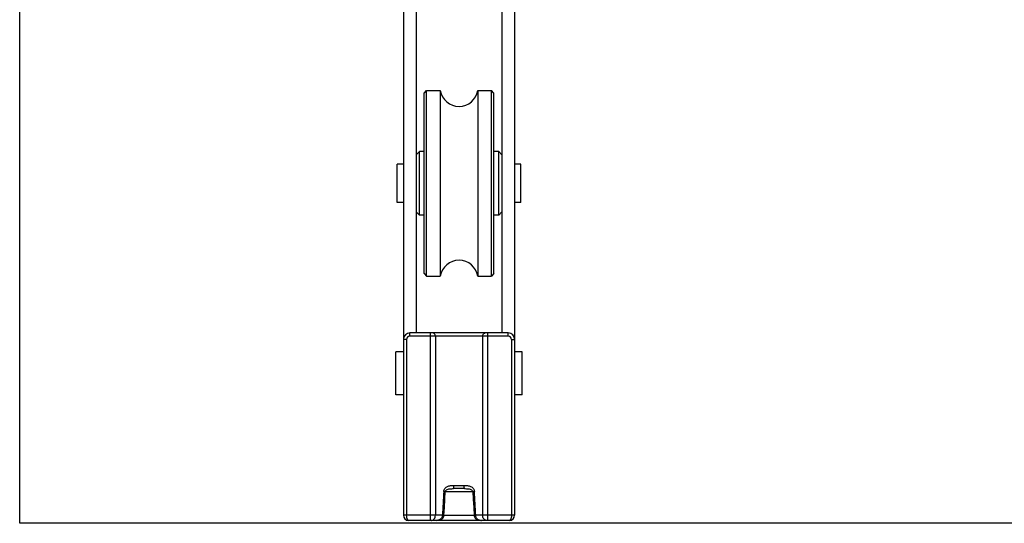
# Model space of a CAD drawing. Units: millimetres. Extents: x 190 to 610, y 2 to 299.
# Drawn here: x 190 to 345, y 2 to 81 of the extents above; entities that cross this region are included whole.
import ezdxf

# ---------------------------------------------------------------- set-up
doc = ezdxf.new("R2010")
doc.units = ezdxf.units.MM
doc.header["$LTSCALE"] = 19.36
doc.layers.get('0').update_dxf_attribs({"linetype": 'CONTINUOUS'})

msp = doc.modelspace()

# ---------------------------------------------------------------- linework, layer by layer
for p, q in [((189.58, 2.06), (189.58, 299.06)), ((250.01, 105.87), (250.01, 3.32)), ((267.51, 105.87), (267.51, 3.32)), ((252.01, 104.37), (252.01, 32.02)), ((265.51, 104.37), (265.51, 32.02)), ((253.26, 69.77), (253.66, 70.17)), ((253.66, 70.17), (255.8, 70.17)), ((253.66, 40.97), (253.66, 70.17)), ((255.8, 70.17), (255.8, 40.97)), ((261.72, 70.17), (263.86, 70.17)), ((261.72, 70.17), (261.72, 40.97)), ((264.26, 69.77), (263.86, 70.17)), ((263.86, 40.97), (263.86, 70.17)), ((253.26, 41.37), (253.26, 69.77)), ((264.26, 41.37), (264.26, 69.77)), ((252.01, 60.07), (252.51, 60.57)), ((253.26, 60.57), (252.51, 60.57)), ((252.51, 50.57), (252.51, 60.57)), ((265.01, 60.57), (264.26, 60.57)), ((265.51, 60.07), (265.01, 60.57)), ((265.01, 50.57), (265.01, 60.57)), ((250.01, 58.57), (249.01, 58.57)), ((249.01, 52.57), (249.01, 58.57)), ((268.51, 58.57), (267.51, 58.57)), ((268.51, 52.57), (268.51, 58.57)), ((250.01, 52.57), (249.01, 52.57)), ((268.51, 52.57), (267.51, 52.57)), ((252.01, 51.07), (252.51, 50.57)), ((253.26, 50.57), (252.51, 50.57)), ((265.01, 50.57), (264.26, 50.57)), ((265.51, 51.07), (265.01, 50.57)), ((253.26, 41.37), (253.66, 40.97)), ((253.66, 40.97), (255.8, 40.97)), ((261.72, 40.97), (263.86, 40.97)), ((264.26, 41.37), (263.86, 40.97)), ((266.51, 32.02), (251.01, 32.02)), ((250.01, 29.07), (248.81, 29.07)), ((248.81, 22.27), (248.81, 29.07)), ((268.71, 29.07), (267.51, 29.07)), ((268.71, 22.27), (268.71, 29.07)), ((250.01, 22.27), (248.81, 22.27)), ((268.71, 22.27), (267.51, 22.27)), ((259.64, 7.52), (257.87, 7.52)), ((256.37, 3.24), (256.37, 3.29)), ((261.14, 3.29), (261.14, 3.24)), ((609.58, 2.06), (189.58, 2.06)), ((266.71, 2.52), (250.81, 2.52))]:
    msp.add_line(p, q)
at = {"color": 9}
for p, q in [((250.51, 31.02), (250.01, 31.02)), ((250.51, 31.02), (250.51, 3.32)), ((251.01, 31.52), (251.01, 32.02)), ((266.51, 31.52), (251.01, 31.52)), ((254.29, 2.52), (254.29, 32.02)), ((255.03, 31.52), (255.03, 3.32)), ((262.48, 3.32), (262.48, 31.52)), ((263.23, 32.02), (263.23, 2.52)), ((266.51, 31.52), (266.51, 32.02)), ((267.01, 31.02), (267.51, 31.02)), ((267.01, 31.02), (267.01, 3.32)), ((257.95, 8.02), (259.56, 8.02)), ((260.92, 7.04), (256.6, 7.04)), ((256.14, 3.32), (250.01, 3.32)), ((261.14, 3.28), (256.37, 3.28)), ((267.51, 3.32), (261.38, 3.32))]:
    msp.add_line(p, q, dxfattribs=at)
for points in [[(256.37, 3.29), (256.45, 4.56), (256.53, 5.86), (256.6, 7.04)], [(256.6, 7.04), (256.6, 7.09), (256.63, 7.16), (256.67, 7.24), (256.73, 7.3), (256.81, 7.35), (256.91, 7.4), (257.03, 7.44), (257.16, 7.47), (257.3, 7.49), (257.45, 7.51), (257.61, 7.51), (257.78, 7.52), (257.87, 7.52)], [(259.64, 7.52), (259.74, 7.52), (259.91, 7.51), (260.07, 7.51), (260.22, 7.49), (260.36, 7.47), (260.49, 7.44), (260.61, 7.4), (260.7, 7.35), (260.78, 7.3), (260.84, 7.23), (260.89, 7.16), (260.91, 7.08), (260.92, 7.04)], [(260.92, 7.04), (260.99, 5.86), (261.07, 4.56), (261.14, 3.29)], [(255.24, 2.52), (255.56, 2.55), (255.84, 2.63), (256.05, 2.74), (256.2, 2.88), (256.31, 3.04), (256.37, 3.21), (256.37, 3.24)], [(261.14, 3.24), (261.16, 3.18), (261.22, 3.02), (261.32, 2.87), (261.48, 2.74), (261.69, 2.62), (261.98, 2.54), (262.27, 2.52)]]:
    msp.add_lwpolyline(points)
for centre, radius, start, end in [((258.76, 70.67), 3, 189.5941, 350.4059), ((258.76, 40.47), 3, 9.5941, 170.4059), ((251.01, 31.02), 1, 90, 180), ((266.51, 31.02), 1, 0, 90), ((250.81, 3.32), 0.8, 180, 270), ((266.71, 3.32), 0.8, 270, 0)]:
    msp.add_arc(centre, radius, start, end)
for centre, radius, start, end in [((251.01, 31.02), 0.5, 90, 180), ((266.51, 31.02), 0.5, 0, 90), ((1079.19, -39.3), 824.15, 176.77488, 177.03613), ((-561.68, -39.3), 824.16, 2.96387, 3.22512), ((255.05, 3.34), 1.09, 356.6598, 358.8624), ((262.45, 3.34), 1.07, 181.1252, 183.3591), ((262.27, 3.51), 0.992, 260.5664, 269.9927)]:
    msp.add_arc(centre, radius, start, end, dxfattribs=at)
for points, knots in [([(255.03, 31.52), (255.03, 31.58), (255.01, 31.71), (254.93, 31.87), (254.83, 31.97), (254.73, 32.01), (254.68, 32.02), (254.66, 32.02)], [0, 0, 0, 0, 0.282075, 0.546258, 0.782995, 0.893153, 1, 1, 1, 1]), ([(262.48, 31.52), (262.48, 31.58), (262.5, 31.71), (262.58, 31.87), (262.69, 31.97), (262.78, 32.01), (262.83, 32.02), (262.86, 32.02)], [0, 0, 0, 0, 0.282075, 0.546258, 0.782995, 0.893153, 1, 1, 1, 1]), ([(256.34, 7.07), (256.35, 7.16), (256.38, 7.34), (256.51, 7.57), (256.7, 7.75), (256.92, 7.88), (257.17, 7.96), (257.51, 8.01), (257.78, 8.02), (257.95, 8.02)], [0, 0, 0, 0, 0.128681, 0.254386, 0.377196, 0.499053, 0.621783, 0.746209, 1, 1, 1, 1]), ([(257.87, 7.52), (257.88, 7.52), (257.89, 7.53), (257.9, 7.54), (257.91, 7.57), (257.92, 7.61), (257.93, 7.67), (257.94, 7.74), (257.95, 7.86), (257.95, 7.95), (257.95, 8.02)], [0, 0, 0, 0, 0.035574, 0.062976, 0.098048, 0.191382, 0.313989, 0.461794, 0.629608, 1, 1, 1, 1]), ([(259.64, 7.52), (259.64, 7.52), (259.63, 7.53), (259.62, 7.54), (259.61, 7.57), (259.6, 7.61), (259.58, 7.67), (259.57, 7.74), (259.56, 7.86), (259.56, 7.95), (259.56, 8.02)], [0, 0, 0, 0, 0.035574, 0.062976, 0.098048, 0.191382, 0.313989, 0.461794, 0.629608, 1, 1, 1, 1]), ([(259.56, 8.02), (259.74, 8.02), (260, 8.01), (260.35, 7.96), (260.59, 7.88), (260.82, 7.75), (261.01, 7.57), (261.13, 7.34), (261.17, 7.16), (261.17, 7.07)], [0, 0, 0, 0, 0.253791, 0.378217, 0.500947, 0.622804, 0.745614, 0.871319, 1, 1, 1, 1]), ([(256.6, 7.04), (256.6, 7.04), (256.6, 7.04), (256.59, 7.04), (256.59, 7.04), (256.58, 7.05), (256.56, 7.05), (256.53, 7.05), (256.49, 7.06), (256.44, 7.06), (256.39, 7.07), (256.36, 7.07), (256.34, 7.07)], [0, 0, 0, 0, 0.006132, 0.019657, 0.041376, 0.071391, 0.155784, 0.271444, 0.416481, 0.588445, 0.784347, 1, 1, 1, 1]), ([(260.92, 7.04), (260.92, 7.04), (260.92, 7.04), (260.92, 7.04), (260.93, 7.04), (260.94, 7.05), (260.96, 7.05), (260.99, 7.05), (261.03, 7.06), (261.07, 7.06), (261.12, 7.07), (261.16, 7.07), (261.17, 7.07)], [0, 0, 0, 0, 0.006132, 0.019657, 0.041376, 0.071391, 0.155784, 0.271444, 0.416481, 0.588445, 0.784347, 1, 1, 1, 1]), ([(250.81, 2.52), (250.79, 2.52), (250.74, 2.53), (250.69, 2.58), (250.64, 2.65), (250.59, 2.75), (250.56, 2.87), (250.52, 3.06), (250.51, 3.21), (250.51, 3.32)], [0, 0, 0, 0, 0.064716, 0.141341, 0.237698, 0.355645, 0.494678, 0.651854, 1, 1, 1, 1]), ([(254.43, 2.52), (254.47, 2.52), (254.55, 2.53), (254.67, 2.58), (254.77, 2.65), (254.89, 2.79), (255, 3.01), (255.03, 3.21), (255.03, 3.32)], [0, 0, 0, 0, 0.106757, 0.216713, 0.332143, 0.45446, 0.718314, 1, 1, 1, 1]), ([(256.14, 3.28), (256.13, 3.22), (256.11, 3.11), (256.05, 2.96), (255.95, 2.82), (255.8, 2.68), (255.56, 2.55), (255.35, 2.52), (255.24, 2.52)], [0, 0, 0, 0, 0.129953, 0.258566, 0.385359, 0.510403, 0.755957, 1, 1, 1, 1]), ([(256.37, 3.29), (256.37, 3.29), (256.37, 3.29), (256.37, 3.29), (256.37, 3.29), (256.35, 3.3), (256.34, 3.3), (256.31, 3.3), (256.28, 3.31), (256.23, 3.31), (256.19, 3.31), (256.15, 3.32), (256.14, 3.32)], [0, 0, 0, 0, 0.006289, 0.01985, 0.041501, 0.071297, 0.155036, 0.270099, 0.414661, 0.586654, 0.78307, 1, 1, 1, 1]), ([(256.34, 3.25), (256.32, 3.25), (256.26, 3.26), (256.19, 3.27), (256.14, 3.28)], [0, 0, 0, 0, 0.17477, 1, 1, 1, 1]), ([(256.37, 3.24), (256.37, 3.24), (256.37, 3.24), (256.37, 3.24), (256.37, 3.24), (256.36, 3.25), (256.35, 3.25), (256.34, 3.25), (256.34, 3.25)], [0, 0, 0, 0, 0.017614, 0.065595, 0.144778, 0.254986, 0.567297, 1, 1, 1, 1]), ([(261.14, 3.29), (261.14, 3.29), (261.14, 3.29), (261.14, 3.29), (261.15, 3.29), (261.16, 3.3), (261.18, 3.3), (261.21, 3.3), (261.24, 3.31), (261.28, 3.31), (261.33, 3.31), (261.36, 3.32), (261.38, 3.32)], [0, 0, 0, 0, 0.006289, 0.01985, 0.041501, 0.071297, 0.155036, 0.270099, 0.414661, 0.586654, 0.78307, 1, 1, 1, 1]), ([(261.14, 3.24), (261.14, 3.24), (261.15, 3.24), (261.15, 3.24), (261.15, 3.24), (261.16, 3.25), (261.17, 3.25), (261.17, 3.25), (261.18, 3.25)], [0, 0, 0, 0, 0.017842, 0.065963, 0.145222, 0.255448, 0.567632, 1, 1, 1, 1]), ([(261.18, 3.25), (261.19, 3.25), (261.26, 3.26), (261.32, 3.27), (261.38, 3.28)], [0, 0, 0, 0, 0.174768, 1, 1, 1, 1]), ([(262.11, 2.53), (262.02, 2.55), (261.84, 2.6), (261.61, 2.76), (261.44, 2.99), (261.38, 3.18), (261.38, 3.28)], [0, 0, 0, 0, 0.244094, 0.49077, 0.742643, 1, 1, 1, 1]), ([(263.08, 2.52), (263.04, 2.52), (262.96, 2.53), (262.85, 2.58), (262.74, 2.65), (262.62, 2.79), (262.51, 3.01), (262.48, 3.21), (262.48, 3.32)], [0, 0, 0, 0, 0.106757, 0.216713, 0.332143, 0.45446, 0.718314, 1, 1, 1, 1]), ([(267.01, 3.32), (267.01, 3.26), (267, 3.16), (266.99, 3.01), (266.96, 2.87), (266.92, 2.75), (266.88, 2.65), (266.83, 2.58), (266.77, 2.53), (266.73, 2.52), (266.71, 2.52)], [0, 0, 0, 0, 0.177686, 0.348319, 0.505437, 0.644436, 0.762362, 0.858697, 0.935301, 1, 1, 1, 1])]:
    msp.add_open_spline(points, degree=3, knots=knots, dxfattribs=at)

doc.saveas('drawing.dxf')
